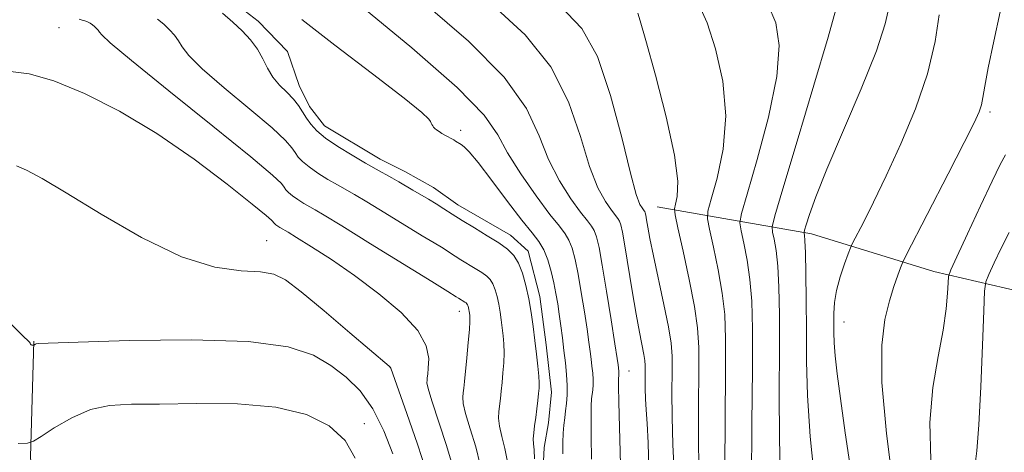
# Model space of a CAD drawing. Extents: x 2052300 to 2055200, y 344800 to 347700.
# Drawn here: x 2053235 to 2053492, y 346316 to 346429 of the extents above; entities that cross this region are included whole.
import ezdxf

# ---------------------------------------------------------------- set-up
doc = ezdxf.new("R2010")
doc.units = 0
doc.header["$MEASUREMENT"] = 0
for name, color, linetype, lineweight in [('DTM HARD BREAKLINE', 7, 'Continuous', 0), ('DTM SPOT ELEVATION', 2, 'Continuous', 13), ('INDEX CONTOUR', 41, 'Continuous', 13), ('INTERMEDIATE CONTOUR', 44, 'Continuous', 0)]:
    doc.layers.add(name, color=color, linetype=linetype, lineweight=lineweight)

msp = doc.modelspace()

# ---------------------------------------------------------------- linework, layer by layer
at = {"layer": 'DTM HARD BREAKLINE'}
for points in [[(2053297.18, 346428.48, 1167.31), (2053286.99, 346436.38, 1167.31), (2053274.84, 346438.74, 1167.31), (2053259.23, 346443.18, 1167.31), (2053247.88, 346447.25, 1167.31), (2053237.08, 346454.29, 1167.31)], [(2053370.99, 346301.12, 1167.31), (2053371.81, 346317.25, 1167.31), (2053372.9, 346323.63, 1167.31), (2053373.73, 346331.69, 1167.31), (2053372.32, 346343.97, 1167.31), (2053370.68, 346356.66, 1167.31), (2053367.59, 346368.49, 1167.31), (2053363.02, 346372.66, 1167.31), (2053349.22, 346380.51, 1167.31), (2053342.94, 346385.08, 1167.31), (2053335.4, 346389.21, 1167.31), (2053328.95, 346392.5, 1167.31), (2053314.49, 346401.19, 1167.31), (2053310.53, 346406.22, 1167.31), (2053307.83, 346411.68, 1167.31), (2053304.83, 346420.54, 1167.31), (2053297.18, 346428.48, 1167.31)], [(2053401.26, 346380, 1157.02), (2053441.54, 346373.01, 1147.54), (2053473.44, 346363.12, 1142.8), (2053495.9, 346357.93, 1138.07)], [(2053238.63, 346344.95, 1177.92), (2053237.7, 346314.76, 1180.28), (2053239.75, 346283.79, 1182.64), (2053244.76, 346255.96, 1182.64), (2053249.56, 346235.72, 1182.64), (2053263.41, 346212.74, 1180.28), (2053270.07, 346204.87, 1177.92)]]:
    msp.add_polyline3d(points, dxfattribs=at)
at = {"layer": 'DTM SPOT ELEVATION'}
for p in [(2053245.15, 346426.76, 1173.03), (2053488.12, 346404.82, 1143.68), (2053350, 346400, 1165.7), (2053299.36, 346371.2, 1175.1), (2053349.68, 346352.75, 1172.63), (2053450, 346350, 1145.25), (2053331.66, 346338.02, 1176.02), (2053393.92, 346337.16, 1161.22), (2053324.84, 346323.43, 1179.39)]:
    msp.add_point(p, dxfattribs=at)
at = {"layer": 'INDEX CONTOUR'}
for points in [[(2053399.135, 346311.563, 1160), (2053398.882, 346318.428, 1160), (2053398.6269, 346323.471, 1160), (2053398.404, 346327.043, 1160), (2053398.246, 346329.89, 1160), (2053398.176, 346332.592, 1160), (2053398.167, 346335.0831, 1160), (2053398.1799, 346337.13, 1160), (2053398.172, 346338.624, 1160), (2053398.076, 346339.928, 1160), (2053397.821, 346341.529, 1160), (2053396.668, 346347.276, 1160), (2053395.797, 346352.002, 1160), (2053394.777, 346358.069, 1160), (2053392.863, 346369.872, 1160), (2053392.239, 346373.371, 1160), (2053391.803, 346375.29, 1160), (2053391.438, 346376.297, 1160), (2053391.015, 346377.0079, 1160), (2053389.319, 346379.172, 1160), (2053387.752, 346381.394, 1160), (2053385.791, 346385.02, 1160), (2053383.616, 346390.587, 1160), (2053381.258, 346398.347, 1160), (2053378.128, 346407.398, 1160), (2053373.486, 346416.55, 1160), (2053366.799, 346424.9001, 1160), (2053358.361, 346432.702, 1160)], [(2053433.459, 346307.801, 1150), (2053433.16, 346319.5001, 1150), (2053433.125, 346331.596, 1150), (2053433.175, 346342.746, 1150), (2053433.153, 346351.882, 1150), (2053433.009, 346359.043, 1150), (2053432.719, 346364.543, 1150), (2053432.282, 346368.667, 1150), (2053431.801, 346371.588, 1150), (2053431.402, 346373.447, 1150), (2053431.291, 346374.782, 1150), (2053431.979, 346377.699, 1150), (2053434.058, 346384.701, 1150), (2053437.7971, 346397.143, 1150), (2053442.1901, 346411.803, 1150), (2053445.91, 346424.314, 1150), (2053447.871, 346431.498, 1150)], [(2053362.179, 346313.509, 1170), (2053361.532, 346316.995, 1170), (2053360.74, 346320.121, 1170), (2053360.11, 346322.767, 1170), (2053359.867, 346324.876, 1170), (2053359.929, 346326.628, 1170), (2053360.347, 346330.008, 1170), (2053360.558, 346331.949, 1170), (2053360.78, 346334.165, 1170), (2053361.018, 346336.681, 1170), (2053361.218, 346339.331, 1170), (2053361.314, 346341.902, 1170), (2053361.2609, 346344.234, 1170), (2053361.09, 346346.38, 1170), (2053360.853, 346348.443, 1170), (2053360.592, 346350.508, 1170), (2053360.296, 346352.5721, 1170), (2053359.942, 346354.6119, 1170), (2053359.512, 346356.588, 1170), (2053359.003, 346358.3919, 1170), (2053358.412, 346359.9, 1170), (2053357.717, 346361.043, 1170), (2053356.798, 346361.972, 1170), (2053355.514, 346362.896, 1170), (2053353.798, 346363.966, 1170), (2053350.072, 346366.203, 1170), (2053348.597, 346367.145, 1170), (2053347.375, 346367.959, 1170), (2053346.244, 346368.696, 1170), (2053344.976, 346369.465, 1170), (2053343.072, 346370.595, 1170), (2053339.964, 346372.47, 1170), (2053330.174, 346378.485, 1170), (2053325.529, 346381.314, 1170), (2053322.278, 346383.234, 1170), (2053317.858, 346385.734, 1170), (2053315.36, 346387.201, 1170), (2053312.728, 346388.841, 1170), (2053310.411, 346390.435, 1170), (2053308.746, 346391.815, 1170), (2053307.62, 346393.029, 1170), (2053306.81, 346394.174, 1170), (2053305.971, 346395.441, 1170), (2053304.276, 346397.376, 1170), (2053300.774, 346400.618, 1170), (2053294.985, 346405.488, 1170), (2053288.283, 346411.048, 1170), (2053282.513, 346416.042, 1170), (2053279.041, 346419.525, 1170), (2053277.326, 346421.776, 1170), (2053276.353, 346423.384, 1170), (2053275.283, 346424.843, 1170), (2053273.98, 346426.265, 1170), (2053272.487, 346427.6681, 1170), (2053270.839, 346429.047, 1170)], [(2053484.194, 346312.144, 1140), (2053484.671, 346316.381, 1140), (2053485.236, 346323.118, 1140), (2053485.76, 346333.016, 1140), (2053486.192, 346343.91, 1140), (2053486.5, 346352.926, 1140), (2053486.706, 346358.024, 1140), (2053487.047, 346360.476, 1140), (2053487.817, 346362.383, 1140), (2053489.215, 346365.384, 1140), (2053491.069, 346369.263, 1140), (2053493.115, 346373.341, 1140)], [(2053322.4199, 346314.459, 1180), (2053319.821, 346319.033, 1180), (2053315.713, 346322.882, 1180), (2053309.785, 346325.838, 1180), (2053301.778, 346327.751, 1180), (2053291.756, 346328.576, 1180), (2053281.077, 346328.686, 1180), (2053271.429, 346328.561, 1180), (2053264.046, 346328.515, 1180), (2053258.379, 346328.204, 1180), (2053253.429, 346327.118, 1180), (2053248.479, 346324.971, 1180), (2053243.934, 346322.366, 1180), (2053240.484, 346320.125, 1180), (2053238.481, 346318.867, 1180), (2053236.937, 346318.385, 1180), (2053234.527, 346318.264, 1180)]]:
    msp.add_polyline3d(points, dxfattribs=at)
at = {"layer": 'INTERMEDIATE CONTOUR'}
for points in [[(2053384.172, 346314.156, 1164), (2053384.071, 346320.059, 1164), (2053384.009, 346324.977, 1164), (2053384.046, 346328.13, 1164), (2053384.16, 346329.936, 1164), (2053384.439, 346332.26, 1164), (2053384.526, 346333.536, 1164), (2053384.533, 346334.9839, 1164), (2053384.438, 346336.628, 1164), (2053384.263, 346338.421, 1164), (2053384.042, 346340.3, 1164), (2053383.793, 346342.285, 1164), (2053383.4589, 346344.74, 1164), (2053382.97, 346348.114, 1164), (2053382.283, 346352.643, 1164), (2053381.4699, 346357.711, 1164), (2053380.633, 346362.488, 1164), (2053379.846, 346366.313, 1164), (2053379.074, 346369.1991, 1164), (2053378.253, 346371.326, 1164), (2053377.263, 346372.991, 1164), (2053375.746, 346374.947, 1164), (2053373.29, 346378.06, 1164), (2053369.707, 346382.87, 1164), (2053365.713, 346388.596, 1164), (2053362.248, 346394.129, 1164), (2053359.689, 346398.832, 1164), (2053356.133, 346403.951, 1164), (2053349.114, 346411.206, 1164), (2053337.235, 346421.553, 1164), (2053323.388, 346432.89, 1164)], [(2053391.662, 346312.744, 1162), (2053391.27, 346329.003, 1162), (2053391.188, 346333.222, 1162), (2053391.186, 346334.958, 1162), (2053391.222, 346335.4631, 1162), (2053391.26, 346335.785, 1162), (2053391.284, 346336.1431, 1162), (2053391.286, 346336.549, 1162), (2053391.26, 346337.011, 1162), (2053391.149, 346338.041, 1162), (2053391.056, 346338.746, 1162), (2053390.8019, 346340.47, 1162), (2053390.231, 346344.228, 1162), (2053389.257, 346350.55, 1162), (2053388.076, 346358.04, 1162), (2053386.958, 346364.817, 1162), (2053386.105, 346369.438, 1162), (2053385.446, 346372.194, 1162), (2053384.846, 346373.812, 1162), (2053384.139, 346375, 1162), (2053383.057, 346376.3949, 1162), (2053381.305, 346378.616, 1162), (2053378.73, 346382.1319, 1162), (2053375.752, 346386.808, 1162), (2053372.932, 346392.3581, 1162), (2053370.473, 346398.59, 1162), (2053367.131, 346405.675, 1162), (2053361.3, 346413.878, 1162), (2053352.017, 346423.2269, 1162), (2053340.875, 346432.796, 1162)], [(2053405.743, 346310.858, 1158), (2053405.338, 346317.971, 1158), (2053405.153, 346325.104, 1158), (2053405.129, 346331.678, 1158), (2053405.164, 346337.082, 1158), (2053405.142, 346341.023, 1158), (2053404.889, 346344.4661, 1158), (2053404.215, 346348.691, 1158), (2053403.025, 346354.547, 1158), (2053400.278, 346367.232, 1158), (2053399.369, 346371.733, 1158), (2053398.819, 346374.755, 1158), (2053398.499, 346376.669, 1158), (2053398.293, 346377.82, 1158), (2053398.15, 346378.4509, 1158), (2053398.0299, 346378.782, 1158), (2053397.891, 346379.016, 1158), (2053397.333, 346379.7279, 1158), (2053396.775, 346380.656, 1158), (2053395.83, 346383.231, 1158), (2053394.3, 346388.816, 1158), (2053392.042, 346398.105, 1158), (2053389.125, 346409.122, 1158), (2053385.672, 346419.221, 1158), (2053381.581, 346426.574, 1158), (2053375.8481, 346432.607, 1158)], [(2053418.926, 346311.999, 1154), (2053419.131, 346336.985, 1154), (2053419.129, 346345.618, 1154), (2053418.887, 346351.9109, 1154), (2053418.263, 346357.51, 1154), (2053417.196, 346363.601, 1154), (2053415.961, 346369.524, 1154), (2053414.919, 346374.158, 1154), (2053414.384, 346376.859, 1154), (2053414.501, 346378.8979, 1154), (2053415.37, 346382.022, 1154), (2053416.93, 346387.5501, 1154), (2053418.482, 346395.082, 1154), (2053419.166, 346403.791, 1154), (2053418.377, 346412.827, 1154), (2053416.5309, 346421.247, 1154), (2053414.299, 346428.088, 1154), (2053412.22, 346432.665, 1154)], [(2053425.8469, 346308.205, 1152), (2053426.002, 346323.447, 1152), (2053426.124, 346337.656, 1152), (2053426.132, 346348.0961, 1152), (2053425.947, 346355.395, 1152), (2053425.491, 346361.027, 1152), (2053424.739, 346366.1339, 1152), (2053423.881, 346370.556, 1152), (2053423.161, 346373.802, 1152), (2053422.838, 346375.821, 1152), (2053423.24, 346378.299, 1152), (2053424.714, 346383.362, 1152), (2053427.364, 346392.346, 1152), (2053430.336, 346403.442, 1152), (2053432.538, 346414.053, 1152), (2053433.124, 346422.162, 1152), (2053432.239, 346428.082, 1152), (2053430.276, 346432.706, 1152)], [(2053442.512, 346307.329, 1148), (2053441.177, 346320.089, 1148), (2053440.472, 346330.794, 1148), (2053440.248, 346339.745, 1148), (2053440.225, 346347.836, 1148), (2053440.174, 346355.669, 1148), (2053440.072, 346362.691, 1148), (2053439.947, 346368.059, 1148), (2053439.826, 346371.2, 1148), (2053439.721, 346372.619, 1148), (2053439.644, 346373.092, 1148), (2053439.625, 346373.345, 1148), (2053439.761, 346373.915, 1148), (2053440.1691, 346375.291, 1148), (2053441.017, 346377.986, 1148), (2053442.6721, 346382.617, 1148), (2053445.549, 346389.8229, 1148), (2053454.502, 346410.7921, 1148), (2053458.468, 346420.702, 1148), (2053460.8089, 346427.821, 1148), (2053461.832, 346432.35, 1148)], [(2053369.238, 346314.292, 1168), (2053369.149, 346316.622, 1168), (2053369.007, 346318.147, 1168), (2053368.944, 346319.456, 1168), (2053369.056, 346321.029, 1168), (2053369.298, 346322.909, 1168), (2053369.593, 346325.028, 1168), (2053369.873, 346327.288, 1168), (2053370.1139, 346329.471, 1168), (2053370.305, 346331.326, 1168), (2053370.432, 346332.731, 1168), (2053370.465, 346334.064, 1168), (2053370.371, 346335.831, 1168), (2053370.129, 346338.404, 1168), (2053369.774, 346341.616, 1168), (2053369.35, 346345.168, 1168), (2053368.89, 346348.803, 1168), (2053368.369, 346352.437, 1168), (2053367.746, 346356.028, 1168), (2053366.99, 346359.507, 1168), (2053366.092, 346362.683, 1168), (2053365.052, 346365.337, 1168), (2053363.828, 346367.349, 1168), (2053362.211, 346368.9849, 1168), (2053359.951, 346370.611, 1168), (2053356.93, 346372.496, 1168), (2053353.557, 346374.511, 1168), (2053350.37, 346376.434, 1168), (2053347.774, 346378.092, 1168), (2053345.622, 346379.525, 1168), (2053343.631, 346380.823, 1168), (2053341.5821, 346382.063, 1168), (2053337.5049, 346384.404, 1168), (2053333.857, 346386.561, 1168), (2053332.069, 346387.592, 1168), (2053327.923, 346389.856, 1168), (2053325.112, 346391.434, 1168), (2053321.635, 346393.476, 1168), (2053317.97, 346395.759, 1168), (2053314.7449, 346397.978, 1168), (2053312.426, 346399.899, 1168), (2053310.859, 346401.589, 1168), (2053309.732, 346403.183, 1168), (2053308.75, 346404.799, 1168), (2053307.692, 346406.459, 1168), (2053306.3551, 346408.166, 1168), (2053304.62, 346409.932, 1168), (2053302.718, 346411.818, 1168), (2053300.964, 346413.897, 1168), (2053299.57, 346416.209, 1168), (2053298.334, 346418.6679, 1168), (2053296.949, 346421.1549, 1168), (2053295.173, 346423.578, 1168), (2053293.011, 346425.938, 1168), (2053290.531, 346428.267, 1168), (2053287.796, 346430.556, 1168)], [(2053412.224, 346308.185, 1156), (2053412.069, 346318.248, 1156), (2053412.083, 346328.351, 1156), (2053412.148, 346337.033, 1156), (2053412.128, 346343.354, 1156), (2053411.827, 346348.453, 1156), (2053411.035, 346353.994, 1156), (2053409.652, 346361.068, 1156), (2053408.041, 346368.492, 1156), (2053406.677, 346374.513, 1156), (2053405.931, 346377.898, 1156), (2053405.762, 346379.498, 1156), (2053406.025, 346380.683, 1156), (2053406.496, 346382.753, 1156), (2053406.628, 346386.722, 1156), (2053405.794, 346393.53, 1156), (2053403.63, 346403.491, 1156), (2053400.824, 346414.412, 1156), (2053398.323, 346423.469, 1156), (2053396.85, 346428.571, 1156), (2053396.213, 346430.5379, 1156)], [(2053452.031, 346309.509, 1146), (2053450.361, 346321.039, 1146), (2053449.088, 346329.987, 1146), (2053448.22, 346336.473, 1146), (2053447.692, 346341.13, 1146), (2053447.43, 346344.561, 1146), (2053447.343, 346347.255, 1146), (2053447.3301, 346349.675, 1146), (2053447.339, 346352.218, 1146), (2053447.511, 346355.037, 1146), (2053448.031, 346358.223, 1146), (2053448.996, 346361.751, 1146), (2053450.145, 346365.13, 1146), (2053451.125, 346367.753, 1146), (2053451.724, 346369.289, 1146), (2053452.281, 346370.507, 1146), (2053455.083, 346375.972, 1146), (2053457.701, 346381.208, 1146), (2053461.024, 346388.096, 1146), (2053464.859, 346396.458, 1146), (2053468.661, 346405.614, 1146), (2053471.799, 346414.765, 1146), (2053473.803, 346423.143, 1146), (2053474.871, 346430.131, 1146)], [(2053462.903, 346306.339, 1144), (2053461.107, 346320.906, 1144), (2053459.925, 346334.144, 1144), (2053459.867, 346343.906, 1144), (2053460.665, 346350.643, 1144), (2053461.858, 346355.455, 1144), (2053463.043, 346359.248, 1144), (2053464.057, 346362.16, 1144), (2053464.797, 346364.135, 1144), (2053465.313, 346365.408, 1144), (2053466.276, 346367.374, 1144), (2053477.237, 346388.623, 1144), (2053481.423, 346396.7859, 1144), (2053484.036, 346401.987, 1144), (2053485.338, 346404.8571, 1144), (2053485.908, 346406.661, 1144), (2053486.276, 346408.592, 1144), (2053486.767, 346411.543, 1144), (2053487.66, 346416.3309, 1144), (2053489.108, 346423.307, 1144), (2053490.763, 346430.947, 1144)], [(2053355.12, 346312.726, 1172), (2053353.916, 346317.368, 1172), (2053352.474, 346322.095, 1172), (2053351.276, 346326.079, 1172), (2053350.679, 346328.722, 1172), (2053350.56, 346330.348, 1172), (2053350.674, 346331.508, 1172), (2053350.822, 346332.727, 1172), (2053351.001, 346334.428, 1172), (2053351.603, 346340.631, 1172), (2053351.971, 346344.597, 1172), (2053352.2581, 346347.972, 1172), (2053352.3919, 346350.064, 1172), (2053352.405, 346351.143, 1172), (2053352.3571, 346351.718, 1172), (2053352.223, 346352.707, 1172), (2053352.138, 346353.196, 1172), (2053352.035, 346353.669, 1172), (2053351.913, 346354.102, 1172), (2053351.772, 346354.463, 1172), (2053351.605, 346354.736, 1172), (2053351.385, 346354.959, 1172), (2053351.078, 346355.18, 1172), (2053349.421, 346356.198, 1172), (2053348.857, 346356.57, 1172), (2053346.637, 346357.932, 1172), (2053342.423, 346360.536, 1172), (2053326.491, 346370.4091, 1172), (2053318.989, 346375.0351, 1172), (2053314.393, 346377.83, 1172), (2053312.029, 346379.223, 1172), (2053310.604, 346380.034, 1172), (2053309.086, 346380.926, 1172), (2053307.486, 346381.923, 1172), (2053306.077, 346382.8921, 1172), (2053305.065, 346383.731, 1172), (2053304.381, 346384.468, 1172), (2053303.889, 346385.1649, 1172), (2053303.193, 346386.082, 1172), (2053300.859, 346388.292, 1172), (2053295.194, 346393.069, 1172), (2053285.349, 346401.044, 1172), (2053273.8479, 346410.277, 1172), (2053264.062, 346418.188, 1172), (2053258.511, 346422.84, 1172), (2053256.318, 346424.883, 1172), (2053255.757, 346425.6121, 1172), (2053255.393, 346426.108, 1172), (2053254.95, 346426.5919, 1172), (2053254.443, 346427.069, 1172), (2053253.883, 346427.5369, 1172), (2053253.276, 346427.969, 1172), (2053252.625, 346428.326, 1172), (2053251.934, 346428.587, 1172), (2053251.193, 346428.788, 1172), (2053250.392, 346428.9799, 1172)], [(2053376.682, 346315.568, 1166), (2053376.692, 346318.492, 1166), (2053376.748, 346320.95, 1166), (2053376.904, 346323.038, 1166), (2053377.133, 346324.915, 1166), (2053377.388, 346326.7601, 1166), (2053377.618, 346328.735, 1166), (2053377.768, 346330.93, 1166), (2053377.78, 346333.419, 1166), (2053377.616, 346336.2449, 1166), (2053377.315, 346339.329, 1166), (2053376.936, 346342.559, 1166), (2053376.529, 346345.824, 1166), (2053376.116, 346349.0089, 1166), (2053375.709, 346352, 1166), (2053375.31, 346354.736, 1166), (2053374.864, 346357.381, 1166), (2053374.308, 346360.158, 1166), (2053373.588, 346363.187, 1166), (2053372.702, 346366.203, 1166), (2053371.661, 346368.841, 1166), (2053370.412, 346370.947, 1166), (2053368.643, 346373.213, 1166), (2053365.976, 346376.54, 1166), (2053362.247, 346381.448, 1166), (2053358.146, 346386.931, 1166), (2053354.575, 346391.598, 1166), (2053352.214, 346394.409, 1166), (2053350.861, 346395.728, 1166), (2053350.088, 346396.266, 1166), (2053348.645, 346397.206, 1166), (2053348.206, 346397.471, 1166), (2053345.829, 346398.77, 1166), (2053345.118, 346399.188, 1166), (2053344.3689, 346399.655, 1166), (2053343.709, 346400.108, 1166), (2053343.235, 346400.501, 1166), (2053342.915, 346400.846, 1166), (2053342.684, 346401.172, 1166), (2053342.489, 346401.506, 1166), (2053342.309, 346401.869, 1166), (2053342.133, 346402.282, 1166), (2053341.717, 346402.928, 1166), (2053339.881, 346404.641, 1166), (2053335.21, 346408.419, 1166), (2053326.973, 346414.7701, 1166), (2053317.178, 346422.249, 1166), (2053308.515, 346428.925, 1166)], [(2053348.061, 346311.943, 1174), (2053346.299, 346317.741, 1174), (2053342.441, 346329.39, 1174), (2053341.491, 346332.569, 1174), (2053341.191, 346334.068, 1174), (2053341.214, 346334.748, 1174), (2053341.29, 346335.377, 1174), (2053341.391, 346336.345, 1174), (2053341.548, 346337.948, 1174), (2053341.6491, 346340.417, 1174), (2053341.008, 346343.727, 1174), (2053338.796, 346347.787, 1174), (2053334.475, 346352.452, 1174), (2053328.676, 346357.357, 1174), (2053322.3209, 346362.079, 1174), (2053316.261, 346366.238, 1174), (2053311.053, 346369.615, 1174), (2053307.184, 346372.027, 1174), (2053304.949, 346373.3939, 1174), (2053302.811, 346374.651, 1174), (2053302.2431, 346375.005, 1174), (2053301.744, 346375.349, 1174), (2053301.3839, 346375.646, 1174), (2053301.142, 346375.908, 1174), (2053300.967, 346376.155, 1174), (2053300.636, 346376.547, 1174), (2053299.221, 346377.797, 1174), (2053295.619, 346380.7559, 1174), (2053289.097, 346385.932, 1174), (2053280.408, 346392.47, 1174), (2053270.676, 346399.17, 1174), (2053260.93, 346405.0071, 1174), (2053251.803, 346409.645, 1174), (2053243.833, 346412.924, 1174), (2053237.3439, 346414.7701, 1174), (2053231.801, 346415.476, 1174)], [(2053472.73, 346314.003, 1142), (2053472.469, 346323.764, 1142), (2053473.221, 346332.846, 1142), (2053474.56, 346340.961, 1142), (2053475.874, 346347.873, 1142), (2053476.683, 346353.388, 1142), (2053477.049, 346357.49, 1142), (2053477.172, 346360.207, 1142), (2053477.3, 346361.815, 1142), (2053477.889, 346363.576, 1142), (2053479.4411, 346366.998, 1142), (2053482.23, 346373.015, 1142), (2053485.607, 346380.252, 1142), (2053488.692, 346386.76, 1142), (2053490.823, 346391.0651, 1142), (2053492.207, 346393.6, 1142)], [(2053341.002, 346311.16, 1176), (2053338.6829, 346318.115, 1176), (2053335.942, 346326.049, 1176), (2053332.302, 346336.464, 1176), (2053331.79, 346337.892, 1176), (2053331.629, 346338.19, 1176), (2053331.299, 346338.478, 1176), (2053321.086, 346347.173, 1176), (2053314.385, 346352.843, 1176), (2053308.371, 346357.834, 1176), (2053304.273, 346360.958, 1176), (2053301.203, 346362.482, 1176), (2053297.747, 346363.032, 1176), (2053292.718, 346363.307, 1176), (2053285.85, 346364.274, 1176), (2053277.103, 346366.968, 1176), (2053266.73, 346371.979, 1176), (2053256.147, 346378.101, 1176), (2053247.057, 346383.682, 1176), (2053240.732, 346387.443, 1176), (2053236.698, 346389.588, 1176), (2053234.0459, 346390.694, 1176)], [(2053332.269, 346315.539, 1178), (2053329.922, 346321.554, 1178), (2053327.053, 346327.332, 1178), (2053323.769, 346331.963, 1178), (2053320.121, 346335.586, 1178), (2053316.143, 346338.604, 1178), (2053311.577, 346341.302, 1178), (2053304.984, 346343.5, 1178), (2053294.632, 346344.899, 1178), (2053279.77, 346345.325, 1178), (2053263.566, 346345.103, 1178), (2053250.171, 346344.684, 1178), (2053239.77, 346344.319, 1178), (2053239.1991, 346344.264, 1178), (2053239.009, 346344.182, 1178), (2053238.624, 346343.947, 1178), (2053238.565, 346343.928, 1178), (2053238.312, 346343.925, 1178), (2053238.113, 346343.954, 1178), (2053237.923, 346344.041, 1178), (2053237.773, 346344.206, 1178), (2053237.632, 346344.425, 1178), (2053237.452, 346344.6641, 1178), (2053235.529, 346346.529, 1178), (2053225.724, 346356.343, 1178)]]:
    msp.add_polyline3d(points, dxfattribs=at)

doc.saveas('drawing.dxf')
